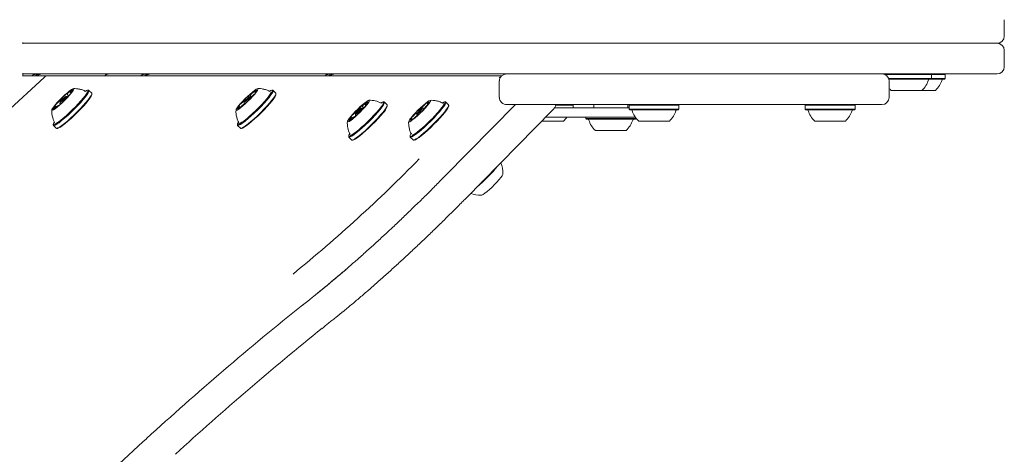
# Model space of a CAD drawing. Units: millimetres. Extents: x -6486 to 3484, y -4666 to 2689.
# Drawn here: x 1048 to 1466, y -180 to 4 of the extents above; entities that cross this region are included whole.
import ezdxf

# ---------------------------------------------------------------- set-up
doc = ezdxf.new("R2010")
doc.units = ezdxf.units.MM
doc.header["$LTSCALE"] = 1000
doc.layers.add('1 EQUIPMENT', color=7, linetype='Continuous', lineweight=18)

# ---------------------------------------------------------------- blocks, each defined once
blk = doc.blocks.new('CI 12-1006')
at = {"layer": '1 EQUIPMENT'}
for p, q in [((1466.03, -2.68), (1466.03, 4.32)), ((1049.75, -5.4), (1049.75, -5.95)), ((1258.37, -5.68), (1049.75, -5.68)), ((1324.9, -5.68), (1258.37, -5.68)), ((1411.39, -5.68), (1324.9, -5.68)), ((1411.39, -5.68), (1463.03, -5.68)), ((1466.03, -15.67), (1466.03, -8.68)), ((1058.83, -20.13), (1042.6, -35.12)), ((1059.98, -19.45), (1049.73, -19.45)), ((1049.75, -18.4), (1049.75, -19.25)), ((1258.37, -18.67), (1049.75, -18.67)), ((1252.94, -19.45), (1060.58, -19.45)), ((1255.16, -18.67), (1258.37, -18.67)), ((1258.37, -18.67), (1324.9, -18.67)), ((1324.9, -18.67), (1411.39, -18.67)), ((1411.39, -18.67), (1463.03, -18.67)), ((1414.25, -18.67), (1414.25, -18.67)), ((1419.43, -18.92), (1415.34, -18.92)), ((1419.43, -20.62), (1416.95, -20.62)), ((1419.55, -20.87), (1417.03, -20.87)), ((1435.14, -18.92), (1419.43, -18.92)), ((1435.14, -20.62), (1419.43, -20.62)), ((1434.89, -20.87), (1419.55, -20.87)), ((1435.14, -18.92), (1434.89, -18.67)), ((1434.89, -20.87), (1435.14, -20.62)), ((1440.66, -20.87), (1434.89, -20.87)), ((1435.14, -20.62), (1435.14, -18.92)), ((1440.91, -18.92), (1435.14, -18.92)), ((1440.91, -20.62), (1435.14, -20.62)), ((1440.91, -18.92), (1440.66, -18.67)), ((1440.66, -20.87), (1440.91, -20.62)), ((1440.91, -20.62), (1440.91, -18.92)), ((1251.84, -21.67), (1251.84, -28.67)), ((1251.86, -21.67), (1251.84, -21.67)), ((1417.14, -28.67), (1417.14, -21.67)), ((1068.61, -28.32), (1067.91, -28.32)), ((1068.37, -27.18), (1069.16, -27.98)), ((1068.68, -28.37), (1068.64, -28.33)), ((1069.92, -26.75), (1070.09, -26.93)), ((1077.6, -25.61), (1077.26, -25.61)), ((1078.96, -26.87), (1077.77, -25.67)), ((1079.01, -27.39), (1079.01, -27.04)), ((1145.97, -27.61), (1146.66, -28.32)), ((1146.72, -28.32), (1146.02, -28.32)), ((1146.72, -28.32), (1146.76, -28.34)), ((1146.76, -28.34), (1146.75, -28.33)), ((1148.12, -26.48), (1148.36, -26.73)), ((1155.71, -25.61), (1155.37, -25.61)), ((1157.07, -26.87), (1155.88, -25.67)), ((1157.12, -27.39), (1157.12, -27.04)), ((1251.84, -28.67), (1251.86, -28.67)), ((1421.41, -25.67), (1418.07, -25.67)), ((1431.07, -25.67), (1421.41, -25.67)), ((1436.84, -25.67), (1431.15, -25.67)), ((1063.94, -32.69), (1063.54, -32.29)), ((1065.16, -31.94), (1065.09, -31.86)), ((1065.51, -30.68), (1065.5, -31.38)), ((1065.51, -31.41), (1065.64, -31.54)), ((1141.93, -32.93), (1141.56, -32.55)), ((1143.62, -30.68), (1143.61, -31.38)), ((1143.62, -31.41), (1143.65, -31.45)), ((1143.77, -31.49), (1143.71, -31.43)), ((1144.33, -29.74), (1144.01, -29.43)), ((1145.66, -29.61), (1145.68, -29.62)), ((1193.95, -33.23), (1193.26, -33.23)), ((1193.57, -32.26), (1194.33, -33.02)), ((1194.02, -33.27), (1193.99, -33.24)), ((1195.1, -31.81), (1195.25, -31.97)), ((1201.79, -31.07), (1201.68, -31.02)), ((1202.92, -30.56), (1202.57, -30.56)), ((1204.27, -31.82), (1203.09, -30.62)), ((1204.32, -32.34), (1204.33, -31.99)), ((1218.47, -33.2), (1218.8, -33.54)), ((1219.96, -33.26), (1219.26, -33.26)), ((1221.3, -31.25), (1221.63, -31.59)), ((1228.95, -30.56), (1228.6, -30.56)), ((1228.77, -62.07), (1258.7, -31.67)), ((1230.31, -31.82), (1229.12, -30.62)), ((1230.36, -32.34), (1230.36, -31.99)), ((1258.37, -31.67), (1255.16, -31.67)), ((1324.9, -31.67), (1258.37, -31.67)), ((1275.26, -33.04), (1304.15, -33.04)), ((1275.26, -33.04), (1291.87, -33.04)), ((1283.12, -31.92), (1275.78, -31.92)), ((1283.12, -31.92), (1282.87, -31.67)), ((1283.12, -33.04), (1283.12, -31.92)), ((1291.87, -31.67), (1291.87, -33.04)), ((1306.36, -33.04), (1306.36, -31.67)), ((1306.91, -33.04), (1306.36, -33.04)), ((1307.16, -31.67), (1306.91, -31.92)), ((1306.91, -31.92), (1306.91, -33.62)), ((1316.12, -31.92), (1306.91, -31.92)), ((1328.05, -31.92), (1316.12, -31.92)), ((1414.14, -31.67), (1324.9, -31.67)), ((1328.05, -31.92), (1327.8, -31.67)), ((1328.05, -33.62), (1328.05, -31.92)), ((1381.83, -31.67), (1381.58, -31.92)), ((1381.58, -31.92), (1381.58, -33.62)), ((1393.81, -31.92), (1381.58, -31.92)), ((1402.72, -31.92), (1393.81, -31.92)), ((1402.72, -31.92), (1402.47, -31.67)), ((1402.72, -33.62), (1402.72, -31.92)), ((1189.36, -37.51), (1188.98, -37.12)), ((1190.57, -36.74), (1190.51, -36.67)), ((1190.79, -35.67), (1190.78, -36.36)), ((1190.79, -36.4), (1190.88, -36.49)), ((1216.91, -35.49), (1216.55, -35.12)), ((1216.86, -35.63), (1216.85, -36.33)), ((1216.86, -36.36), (1216.85, -36.33)), ((1217.71, -35.76), (1217.68, -35.73)), ((1219.6, -33.81), (1219.64, -33.86)), ((1237.57, -71.5), (1274.41, -34.09)), ((1271.5, -37.04), (1304.15, -37.04)), ((1288.55, -37.04), (1288.55, -37.61)), ((1306.91, -33.62), (1307.16, -33.87)), ((1316.12, -33.62), (1306.91, -33.62)), ((1316.15, -33.87), (1307.16, -33.87)), ((1309.69, -37.61), (1309.69, -37.24)), ((1328.05, -33.62), (1316.12, -33.62)), ((1327.8, -33.87), (1316.15, -33.87)), ((1327.8, -33.87), (1328.05, -33.62)), ((1381.58, -33.62), (1381.83, -33.87)), ((1393.81, -33.62), (1381.58, -33.62)), ((1393.77, -33.87), (1381.83, -33.87)), ((1402.47, -33.87), (1393.77, -33.87)), ((1402.72, -33.62), (1393.81, -33.62)), ((1402.47, -33.87), (1402.72, -33.62)), ((1062.66, -39.99), (1062.66, -40.33)), ((1062.71, -40.51), (1063.9, -41.71)), ((1140.77, -39.99), (1140.77, -40.33)), ((1140.82, -40.51), (1142.01, -41.71)), ((1141.25, -39.14), (1141.29, -39.22)), ((1215.15, -37.99), (1214.85, -37.69)), ((1272.54, -38.66), (1269.9, -38.66)), ((1279.05, -38.66), (1272.54, -38.66)), ((1288.55, -37.61), (1288.8, -37.86)), ((1309.69, -37.61), (1288.55, -37.61)), ((1309.44, -37.86), (1288.8, -37.86)), ((1309.44, -37.86), (1309.69, -37.61)), ((1316.64, -38.66), (1310.98, -38.66)), ((1323.98, -38.66), (1316.64, -38.66)), ((1393.17, -38.66), (1385.65, -38.66)), ((1398.64, -38.66), (1393.17, -38.66)), ((1064.07, -41.76), (1064.42, -41.76)), ((1142.18, -41.76), (1142.53, -41.76)), ((1187.98, -44.93), (1187.97, -45.28)), ((1188.03, -45.45), (1189.21, -46.66)), ((1214.01, -44.93), (1214.01, -45.28)), ((1214.06, -45.45), (1215.25, -46.66)), ((1305.61, -42.66), (1292.62, -42.66)), ((1189.38, -46.71), (1189.73, -46.71)), ((1215.42, -46.71), (1215.76, -46.71)), ((1168.27, -116.82), (1171.29, -114.43)), ((1090.55, -183.96), (1100.67, -174.75)), ((1100.67, -174.75), (1102.13, -173.42))]:
    blk.add_line(p, q, dxfattribs=at)
at = {"layer": '1 EQUIPMENT', "flags": 128}
for points in [[(1067.62, -27.57), (1066.54, -28.58), (1065.48, -29.65), (1064.47, -30.7), (1063.59, -31.69), (1062.88, -32.57), (1062.38, -33.28), (1062.11, -33.79), (1062.09, -34.06), (1062.32, -34.1), (1062.79, -33.88), (1063.47, -33.43), (1064.32, -32.77), (1065.31, -31.94), (1066.37, -30.97), (1067.45, -29.92), (1068.49, -28.86), (1069.44, -27.83), (1070.24, -26.89), (1070.86, -26.09), (1071.24, -25.48), (1071.39, -25.08), (1071.28, -24.93), (1070.93, -25.02), (1070.36, -25.35), (1069.58, -25.91), (1068.66, -26.66), (1067.62, -27.57)], [(1145.03, -28.22), (1143.95, -29.27), (1142.92, -30.34), (1141.99, -31.36), (1141.22, -32.28), (1140.64, -33.05), (1140.28, -33.63), (1140.18, -33.99), (1140.32, -34.11), (1140.71, -33.98), (1141.32, -33.62), (1142.11, -33.02), (1143.06, -32.25), (1144.1, -31.32), (1145.18, -30.3), (1146.25, -29.23), (1147.23, -28.18), (1148.09, -27.2), (1148.77, -26.35), (1149.24, -25.67), (1149.48, -25.19), (1149.46, -24.95), (1149.19, -24.96), (1148.69, -25.21), (1147.98, -25.69), (1147.1, -26.38), (1146.1, -27.24), (1145.03, -28.22)], [(1062.66, -40.33), (1062.69, -40.47), (1062.93, -40.56), (1063.43, -40.4), (1064.15, -39.99), (1065.09, -39.35), (1066.2, -38.49), (1067.44, -37.45), (1068.79, -36.26), (1070.18, -34.96), (1071.58, -33.6), (1072.92, -32.22), (1074.18, -30.87), (1075.31, -29.59), (1076.26, -28.44), (1077.01, -27.44), (1077.52, -26.64), (1077.79, -26.05), (1077.8, -25.71), (1077.6, -25.61)], [(1063.07, -39.02), (1062.96, -39.21), (1062.7, -39.78), (1062.69, -40.12), (1062.93, -40.21), (1063.41, -40.05), (1064.12, -39.65), (1065.03, -39.02), (1066.12, -38.18), (1067.34, -37.17), (1068.65, -36), (1070.01, -34.74), (1071.37, -33.41), (1072.69, -32.06), (1073.92, -30.74), (1075.01, -29.5), (1075.94, -28.37), (1076.67, -27.4), (1077.18, -26.61), (1077.44, -26.04), (1077.45, -25.7), (1077.21, -25.61), (1076.73, -25.77), (1076.33, -25.98)], [(1063.58, -39.75), (1063.98, -39.56), (1064.76, -39.08), (1065.72, -38.38), (1066.84, -37.49), (1068.07, -36.42), (1069.38, -35.23), (1070.72, -33.96), (1072.03, -32.65), (1073.27, -31.34), (1074.39, -30.1), (1075.36, -28.95), (1076.14, -27.95), (1076.69, -27.13), (1077.01, -26.52), (1077.08, -26.17)], [(1063.9, -41.71), (1064.11, -41.76), (1064.61, -41.6), (1065.34, -41.19), (1066.27, -40.55), (1067.38, -39.69), (1068.63, -38.65), (1069.97, -37.46), (1071.36, -36.16), (1072.76, -34.8), (1074.11, -33.42), (1075.37, -32.07), (1076.49, -30.79), (1077.44, -29.64), (1078.19, -28.64), (1078.71, -27.84), (1078.97, -27.25), (1078.99, -26.91), (1078.96, -26.87)], [(1064.42, -41.76), (1064.46, -41.76), (1064.94, -41.6), (1065.65, -41.2), (1066.57, -40.58), (1067.65, -39.74), (1068.87, -38.72), (1070.18, -37.56), (1071.54, -36.29), (1072.9, -34.96), (1074.22, -33.61), (1075.45, -32.3), (1076.55, -31.05), (1077.47, -29.93), (1078.2, -28.95), (1078.71, -28.17), (1078.97, -27.6), (1079.01, -27.39)], [(1066.96, -29.01), (1066.49, -29.46), (1066.05, -29.93), (1065.71, -30.33), (1065.53, -30.61), (1065.53, -30.72), (1065.72, -30.65), (1066.05, -30.41), (1066.49, -30.03), (1066.97, -29.57), (1067.41, -29.11), (1067.74, -28.71), (1067.93, -28.43), (1067.92, -28.32), (1067.74, -28.39), (1067.4, -28.63), (1066.96, -29.01)], [(1068.4, -27.1), (1068.43, -27.07), (1068.44, -27.04), (1068.44, -27.03), (1068.43, -27.02), (1068.41, -27.02), (1068.38, -27.04), (1068.35, -27.06), (1068.3, -27.09)], [(1068.39, -27.18), (1068.38, -27.18), (1068.37, -27.18), (1068.37, -27.17), (1068.37, -27.17), (1068.37, -27.15), (1068.38, -27.14), (1068.39, -27.12), (1068.4, -27.1)], [(1068.61, -28.32), (1068.62, -28.32), (1068.65, -28.4)], [(1069.97, -26.76), (1069.93, -26.76), (1069.91, -26.73), (1069.91, -26.67), (1069.94, -26.6), (1069.99, -26.5), (1070.07, -26.38), (1070.16, -26.24), (1070.28, -26.09)], [(1070.34, -26.56), (1070.35, -26.54), (1070.35, -26.53), (1070.34, -26.52), (1070.32, -26.53), (1070.29, -26.54), (1070.25, -26.57), (1070.2, -26.6), (1070.15, -26.64)], [(1070.85, -25.44), (1070.87, -25.38), (1070.86, -25.34), (1070.83, -25.32), (1070.77, -25.32), (1070.69, -25.35), (1070.59, -25.41), (1070.47, -25.48), (1070.33, -25.58)], [(1140.77, -40.33), (1140.78, -40.42), (1140.98, -40.56), (1141.43, -40.45), (1142.11, -40.08), (1143.01, -39.48), (1144.09, -38.66), (1145.32, -37.65), (1146.65, -36.48), (1148.04, -35.2), (1149.43, -33.85), (1150.79, -32.47), (1152.07, -31.11), (1153.22, -29.82), (1154.21, -28.64), (1155, -27.61), (1155.56, -26.77), (1155.87, -26.14), (1155.93, -25.75), (1155.73, -25.61), (1155.71, -25.61)], [(1141.12, -39.13), (1140.84, -39.69), (1140.78, -40.07), (1140.98, -40.21), (1141.42, -40.1), (1142.09, -39.74), (1142.97, -39.15), (1144.02, -38.35), (1145.22, -37.36), (1146.51, -36.22), (1147.87, -34.97), (1149.23, -33.65), (1150.56, -32.3), (1151.81, -30.98), (1152.93, -29.72), (1153.9, -28.57), (1154.67, -27.56), (1155.21, -26.74), (1155.52, -26.13), (1155.58, -25.75), (1155.38, -25.61), (1154.94, -25.72), (1154.49, -25.95)], [(1141.43, -39.82), (1141.46, -39.82), (1141.96, -39.63), (1142.69, -39.2), (1143.62, -38.55), (1144.71, -37.69), (1145.92, -36.65), (1147.22, -35.49), (1148.55, -34.22), (1149.87, -32.92), (1151.13, -31.61), (1152.28, -30.35), (1153.28, -29.18), (1154.1, -28.14), (1154.71, -27.28), (1155.08, -26.62), (1155.14, -26.46)], [(1142.01, -41.71), (1142.16, -41.76), (1142.61, -41.65), (1143.3, -41.28), (1144.2, -40.68), (1145.28, -39.86), (1146.5, -38.85), (1147.83, -37.68), (1149.22, -36.4), (1150.62, -35.05), (1151.98, -33.67), (1153.26, -32.31), (1154.41, -31.02), (1155.39, -29.84), (1156.18, -28.81), (1156.74, -27.97), (1157.05, -27.34), (1157.11, -26.95), (1157.07, -26.87)], [(1142.53, -41.76), (1142.95, -41.65), (1143.62, -41.3), (1144.5, -40.71), (1145.55, -39.9), (1146.75, -38.92), (1148.05, -37.78), (1149.4, -36.53), (1150.77, -35.21), (1152.09, -33.86), (1153.34, -32.53), (1154.47, -31.27), (1155.43, -30.12), (1156.2, -29.12), (1156.74, -28.29), (1157.05, -27.68), (1157.12, -27.39)], [(1144.89, -29.18), (1144.42, -29.65), (1144.01, -30.09), (1143.73, -30.45), (1143.62, -30.67), (1143.69, -30.71), (1143.94, -30.57), (1144.32, -30.27), (1144.79, -29.86), (1145.26, -29.39), (1145.66, -28.94), (1145.94, -28.58), (1146.06, -28.37), (1145.98, -28.32), (1145.74, -28.46), (1145.35, -28.76), (1144.89, -29.18)], [(1145.98, -27.56), (1145.99, -27.53), (1145.99, -27.52), (1145.99, -27.51), (1145.97, -27.51), (1145.94, -27.53), (1145.91, -27.55), (1145.87, -27.58), (1145.82, -27.62)], [(1146.01, -27.59), (1146, -27.6), (1145.98, -27.61), (1145.97, -27.61), (1145.97, -27.61), (1145.96, -27.6), (1145.96, -27.59), (1145.97, -27.58), (1145.98, -27.56)], [(1148.83, -25.42), (1148.81, -25.39), (1148.77, -25.38), (1148.71, -25.39), (1148.62, -25.43), (1148.52, -25.49), (1148.39, -25.57), (1148.24, -25.67), (1148.08, -25.8)], [(1148.26, -26.47), (1148.19, -26.49), (1148.14, -26.49), (1148.11, -26.47), (1148.11, -26.42), (1148.13, -26.35), (1148.17, -26.26), (1148.24, -26.15), (1148.33, -26.02)], [(1148.72, -26.17), (1148.72, -26.15), (1148.71, -26.15), (1148.69, -26.15), (1148.66, -26.17), (1148.62, -26.19), (1148.58, -26.22), (1148.53, -26.26), (1148.48, -26.31)], [(1063.12, -32.47), (1063.11, -32.5), (1063.11, -32.51), (1063.12, -32.51), (1063.14, -32.51), (1063.17, -32.49), (1063.21, -32.47), (1063.25, -32.43), (1063.3, -32.39)], [(1063.49, -32.27), (1063.53, -32.28), (1063.55, -32.31), (1063.55, -32.36), (1063.52, -32.44), (1063.47, -32.54), (1063.39, -32.66), (1063.29, -32.79), (1063.17, -32.95)], [(1065.05, -31.94), (1065.03, -31.97), (1065.02, -32), (1065.02, -32.01), (1065.03, -32.02), (1065.05, -32.01), (1065.07, -32), (1065.11, -31.98), (1065.15, -31.94)], [(1065.06, -31.86), (1065.07, -31.86), (1065.08, -31.86), (1065.09, -31.86), (1065.09, -31.87), (1065.09, -31.88), (1065.08, -31.9), (1065.07, -31.92), (1065.05, -31.94)], [(1066.26, -30.98), (1066.2, -31.02), (1065.77, -31.33), (1065.53, -31.42), (1065.5, -31.38)], [(1140.85, -33.61), (1140.86, -33.65), (1140.9, -33.66), (1140.97, -33.65), (1141.05, -33.61), (1141.16, -33.55), (1141.29, -33.47), (1141.43, -33.36), (1141.6, -33.24)], [(1140.96, -32.87), (1140.96, -32.88), (1140.97, -32.89), (1140.99, -32.88), (1141.02, -32.87), (1141.05, -32.84), (1141.1, -32.81), (1141.15, -32.77), (1141.2, -32.72)], [(1141.41, -32.57), (1141.49, -32.54), (1141.54, -32.54), (1141.57, -32.57), (1141.57, -32.61), (1141.55, -32.68), (1141.5, -32.77), (1141.43, -32.89), (1141.34, -33.02)], [(1144.38, -30.97), (1144.02, -31.24), (1143.7, -31.42), (1143.61, -31.38)], [(1143.66, -31.44), (1143.68, -31.43), (1143.69, -31.43), (1143.7, -31.43), (1143.71, -31.43), (1143.71, -31.44), (1143.71, -31.45), (1143.71, -31.46), (1143.7, -31.48)], [(1143.7, -31.48), (1143.69, -31.5), (1143.68, -31.52), (1143.69, -31.53), (1143.71, -31.52), (1143.73, -31.51), (1143.77, -31.49), (1143.81, -31.46), (1143.86, -31.42)], [(1144.01, -29.43), (1144.01, -29.43), (1144.02, -29.43), (1144.01, -29.44), (1144.01, -29.46), (1144, -29.48), (1143.99, -29.5), (1143.97, -29.52), (1143.95, -29.55)], [(1145.67, -29.61), (1145.66, -29.61), (1145.66, -29.6), (1145.66, -29.59), (1145.67, -29.58), (1145.68, -29.56), (1145.69, -29.54), (1145.71, -29.52), (1145.73, -29.49)], [(1195.58, -31.8), (1196.19, -31.01), (1196.57, -30.4), (1196.7, -30.02), (1196.59, -29.87), (1196.23, -29.97), (1195.64, -30.32), (1194.86, -30.89), (1193.93, -31.65), (1192.89, -32.56), (1191.81, -33.57), (1190.74, -34.64), (1189.75, -35.69), (1188.87, -36.68), (1188.17, -37.55), (1187.67, -38.25), (1187.42, -38.75), (1187.41, -39.02), (1187.65, -39.04), (1188.12, -38.82), (1188.81, -38.36), (1189.67, -37.69), (1190.66, -36.85), (1191.73, -35.88), (1192.81, -34.83), (1193.85, -33.76), (1194.79, -32.73), (1195.58, -31.8)], [(1191.09, -35.18), (1190.85, -35.52), (1190.79, -35.69), (1190.92, -35.67), (1191.23, -35.47), (1191.65, -35.12), (1192.14, -34.67), (1192.61, -34.19), (1193, -33.75), (1193.23, -33.42), (1193.29, -33.25), (1193.16, -33.26), (1192.86, -33.46), (1192.43, -33.81), (1191.94, -34.26), (1191.47, -34.74), (1191.09, -35.18)], [(1193.6, -32.19), (1193.62, -32.17), (1193.63, -32.14), (1193.63, -32.13), (1193.62, -32.13), (1193.6, -32.13), (1193.58, -32.14), (1193.55, -32.17), (1193.51, -32.2)], [(1193.6, -32.26), (1193.59, -32.26), (1193.58, -32.26), (1193.57, -32.26), (1193.57, -32.25), (1193.57, -32.24), (1193.58, -32.23), (1193.59, -32.21), (1193.6, -32.19)], [(1193.95, -33.23), (1194, -33.25), (1194, -33.28)], [(1195.15, -31.82), (1195.11, -31.81), (1195.09, -31.79), (1195.09, -31.73), (1195.12, -31.66), (1195.16, -31.57), (1195.23, -31.46), (1195.32, -31.33), (1195.43, -31.19)], [(1195.47, -31.64), (1195.48, -31.62), (1195.48, -31.61), (1195.47, -31.61), (1195.45, -31.61), (1195.43, -31.63), (1195.39, -31.65), (1195.35, -31.68), (1195.31, -31.71)], [(1195.93, -30.62), (1195.94, -30.56), (1195.93, -30.53), (1195.89, -30.51), (1195.83, -30.52), (1195.76, -30.55), (1195.66, -30.6), (1195.54, -30.67), (1195.41, -30.77)], [(1201.01, -33.62), (1201.8, -32.6), (1202.37, -31.76), (1202.7, -31.13), (1202.78, -30.72), (1202.62, -30.56), (1202.2, -30.65), (1201.57, -30.97)], [(1201.32, -33.7), (1202.13, -32.65), (1202.71, -31.79), (1203.05, -31.14), (1203.14, -30.73), (1202.96, -30.56), (1202.92, -30.56)], [(1202.25, -30.95), (1202.19, -30.94), (1201.79, -31.05)], [(1202.51, -34.9), (1203.31, -33.85), (1203.9, -32.99), (1204.24, -32.34), (1204.32, -31.93), (1204.27, -31.82)], [(1217.34, -34.07), (1216.3, -35.14), (1215.35, -36.17), (1214.56, -37.1), (1213.95, -37.9), (1213.56, -38.51), (1213.41, -38.91), (1213.52, -39.06), (1213.88, -38.97), (1214.46, -38.63), (1215.23, -38.07), (1216.16, -37.31), (1217.19, -36.41), (1218.27, -35.39), (1219.34, -34.33), (1220.34, -33.27), (1221.22, -32.28), (1221.93, -31.41), (1222.43, -30.7), (1222.7, -30.19), (1222.72, -29.92), (1222.48, -29.89), (1222.01, -30.11), (1221.33, -30.56), (1220.47, -31.22), (1219.49, -32.06), (1218.42, -33.02), (1217.34, -34.07)], [(1214.01, -45.28), (1214.02, -45.39), (1214.24, -45.51), (1214.71, -45.38), (1215.42, -44.99), (1216.33, -44.37), (1217.43, -43.53), (1218.66, -42.51), (1220, -41.33), (1221.39, -40.04), (1222.78, -38.68), (1224.14, -37.3), (1225.41, -35.95), (1226.55, -34.66), (1227.52, -33.5), (1228.29, -32.48), (1228.83, -31.66), (1229.12, -31.05), (1229.16, -30.68), (1228.95, -30.56)], [(1214.43, -43.96), (1214.35, -44.09), (1214.06, -44.68), (1214.03, -45.04), (1214.24, -45.16), (1214.7, -45.03), (1215.39, -44.65), (1216.28, -44.04), (1217.35, -43.22), (1218.56, -42.22), (1219.86, -41.07), (1221.22, -39.81), (1222.58, -38.49), (1223.91, -37.14), (1225.15, -35.82), (1226.26, -34.57), (1227.21, -33.43), (1227.96, -32.44), (1228.48, -31.63), (1228.77, -31.04), (1228.81, -30.68), (1228.59, -30.56), (1228.13, -30.69), (1227.62, -30.96)], [(1214.9, -44.71), (1215.23, -44.56), (1215.97, -44.12), (1216.9, -43.46), (1218, -42.59), (1219.22, -41.55), (1220.52, -40.37), (1221.86, -39.11), (1223.17, -37.8), (1224.43, -36.49), (1225.57, -35.23), (1226.57, -34.07), (1227.38, -33.04), (1227.97, -32.19), (1228.33, -31.54), (1228.43, -31.16)], [(1215.25, -46.66), (1215.43, -46.71), (1215.9, -46.58), (1216.6, -46.19), (1217.52, -45.57), (1218.61, -44.73), (1219.85, -43.71), (1221.18, -42.53), (1222.57, -41.24), (1223.97, -39.88), (1225.32, -38.5), (1226.59, -37.15), (1227.73, -35.87), (1228.7, -34.7), (1229.47, -33.68), (1230.01, -32.86), (1230.31, -32.25), (1230.34, -31.88), (1230.31, -31.82)], [(1215.76, -46.71), (1215.77, -46.71), (1216.23, -46.58), (1216.92, -46.2), (1217.81, -45.6), (1218.88, -44.78), (1220.09, -43.78), (1221.39, -42.63), (1222.75, -41.37), (1224.11, -40.04), (1225.44, -38.7), (1226.68, -37.37), (1227.79, -36.12), (1228.74, -34.98), (1229.49, -33.99), (1230.02, -33.19), (1230.3, -32.59), (1230.36, -32.34)], [(1217.88, -34.36), (1217.44, -34.83), (1217.09, -35.24), (1216.89, -35.53), (1216.87, -35.66), (1217.04, -35.61), (1217.36, -35.39), (1217.79, -35.02), (1218.27, -34.57), (1218.71, -34.1), (1219.06, -33.69), (1219.26, -33.4), (1219.28, -33.27), (1219.12, -33.32), (1218.79, -33.55), (1218.36, -33.91), (1217.88, -34.36)], [(1218.47, -33.18), (1218.47, -33.17), (1218.46, -33.16), (1218.44, -33.17), (1218.42, -33.18), (1218.38, -33.21), (1218.34, -33.24), (1218.29, -33.28), (1218.23, -33.33)], [(1218.56, -33.16), (1218.54, -33.18), (1218.52, -33.19), (1218.5, -33.2), (1218.49, -33.2), (1218.48, -33.2), (1218.47, -33.2), (1218.47, -33.19), (1218.47, -33.18)], [(1219.96, -33.26), (1219.98, -33.27), (1219.99, -33.28)], [(1221.62, -31.13), (1221.51, -31.2), (1221.42, -31.24), (1221.35, -31.26), (1221.31, -31.25), (1221.29, -31.22), (1221.29, -31.17), (1221.32, -31.09), (1221.37, -31)], [(1228.28, -30.95), (1227.89, -31.02), (1227.76, -31.08)], [(1291.87, -33.04), (1291.21, -33.04), (1290.78, -33.04), (1290.71, -33.04), (1291.02, -33.04), (1291.69, -33.04), (1292.68, -33.04), (1293.96, -33.04), (1295.45, -33.04), (1297.1, -33.04), (1298.82, -33.04), (1300.54, -33.04), (1302.17, -33.04), (1303.63, -33.04), (1304.87, -33.04), (1305.82, -33.04), (1306.43, -33.04), (1306.68, -33.04), (1306.56, -33.04), (1306.36, -33.04)], [(1304.15, -33.04), (1306.77, -33.04), (1306.91, -33.04)], [(1062.61, -33.59), (1062.59, -33.66), (1062.6, -33.7), (1062.63, -33.72), (1062.69, -33.71), (1062.77, -33.68), (1062.87, -33.63), (1062.99, -33.55), (1063.13, -33.46)], [(1187.97, -45.28), (1187.98, -45.34), (1188.15, -45.51), (1188.57, -45.42), (1189.24, -45.08), (1190.12, -44.5), (1191.18, -43.7), (1192.39, -42.7), (1193.71, -41.55), (1195.1, -40.28), (1196.5, -38.93), (1197.86, -37.55), (1199.15, -36.19), (1200.32, -34.89), (1201.32, -33.7)], [(1188.4, -43.94), (1188.39, -43.96), (1188.06, -44.59), (1187.98, -44.99), (1188.15, -45.15), (1188.57, -45.07), (1189.21, -44.74), (1190.07, -44.17), (1191.11, -43.39), (1192.29, -42.42), (1193.58, -41.29), (1194.93, -40.05), (1196.3, -38.73), (1197.64, -37.39), (1198.89, -36.06), (1200.03, -34.79), (1201.01, -33.62)], [(1188.61, -37.29), (1188.6, -37.31), (1188.6, -37.32), (1188.61, -37.33), (1188.63, -37.32), (1188.66, -37.31), (1188.69, -37.29), (1188.73, -37.26), (1188.77, -37.22)], [(1188.93, -37.11), (1188.98, -37.12), (1188.99, -37.15), (1188.99, -37.2), (1188.97, -37.27), (1188.92, -37.36), (1188.85, -37.47), (1188.76, -37.6), (1188.65, -37.75)], [(1188.67, -44.76), (1188.77, -44.74), (1189.33, -44.49), (1190.11, -44), (1191.08, -43.29), (1192.21, -42.38), (1193.45, -41.31), (1194.76, -40.12), (1196.1, -38.84), (1197.4, -37.53), (1198.64, -36.23), (1199.76, -34.98), (1200.72, -33.85)], [(1189.21, -46.66), (1189.33, -46.71), (1189.76, -46.62), (1190.42, -46.28), (1191.3, -45.7), (1192.36, -44.9), (1193.58, -43.91), (1194.9, -42.75), (1196.28, -41.48), (1197.68, -40.13), (1199.05, -38.75), (1200.34, -37.39), (1201.5, -36.09), (1202.51, -34.9)], [(1189.73, -46.71), (1190.1, -46.62), (1190.75, -46.29), (1191.6, -45.72), (1192.64, -44.94), (1193.83, -43.97), (1195.12, -42.85), (1196.47, -41.6), (1197.83, -40.29), (1199.17, -38.94), (1200.43, -37.61), (1201.56, -36.34), (1202.54, -35.18)], [(1190.48, -36.74), (1190.46, -36.77), (1190.45, -36.79), (1190.45, -36.8), (1190.46, -36.81), (1190.48, -36.8), (1190.5, -36.79), (1190.54, -36.77), (1190.57, -36.74)], [(1190.48, -36.67), (1190.5, -36.67), (1190.5, -36.67), (1190.51, -36.67), (1190.51, -36.68), (1190.51, -36.69), (1190.5, -36.7), (1190.49, -36.72), (1190.48, -36.74)], [(1191.16, -36.24), (1190.95, -36.37), (1190.78, -36.39), (1190.78, -36.36)], [(1216.64, -34.91), (1216.59, -34.96), (1216.55, -35.01), (1216.53, -35.05), (1216.5, -35.08), (1216.49, -35.11), (1216.49, -35.12), (1216.5, -35.13), (1216.52, -35.12)], [(1216.52, -35.12), (1216.54, -35.12), (1216.55, -35.12), (1216.55, -35.12), (1216.55, -35.13), (1216.55, -35.14), (1216.54, -35.15), (1216.54, -35.17), (1216.52, -35.19)], [(1217.59, -35.77), (1217.62, -35.75), (1217.64, -35.74), (1217.65, -35.73), (1217.67, -35.73), (1217.67, -35.73), (1217.68, -35.73), (1217.68, -35.74), (1217.68, -35.75)], [(1217.68, -35.75), (1217.68, -35.76), (1217.69, -35.77), (1217.71, -35.76), (1217.74, -35.75), (1217.77, -35.73), (1217.82, -35.69), (1217.87, -35.65), (1217.92, -35.61)], [(1219.52, -34.02), (1219.56, -33.97), (1219.6, -33.92), (1219.63, -33.88), (1219.65, -33.85), (1219.66, -33.83), (1219.66, -33.81), (1219.65, -33.81), (1219.63, -33.81)], [(1219.63, -33.81), (1219.62, -33.82), (1219.61, -33.82), (1219.6, -33.81), (1219.6, -33.81), (1219.6, -33.8), (1219.61, -33.78), (1219.62, -33.76), (1219.63, -33.74)], [(1309.69, -37.04), (1309.28, -37.04), (1306.77, -37.04), (1304.15, -37.04)], [(1063.16, -39.23), (1063.06, -39.53), (1063.06, -39.66)], [(1141.28, -39.21), (1141.19, -39.44), (1141.17, -39.68)], [(1188.15, -38.31), (1188.14, -38.37), (1188.16, -38.41), (1188.19, -38.42), (1188.25, -38.41), (1188.32, -38.38), (1188.42, -38.33), (1188.54, -38.26), (1188.67, -38.17)], [(1214.53, -37.8), (1214.64, -37.73), (1214.73, -37.69), (1214.8, -37.67), (1214.84, -37.68), (1214.87, -37.71), (1214.86, -37.76), (1214.83, -37.84), (1214.78, -37.94)], [(1188.45, -44.22), (1188.37, -44.49), (1188.37, -44.59)], [(1253.37, -61.12), (1253.31, -61.35), (1253, -61.89), (1252.47, -62.62), (1251.73, -63.52), (1250.83, -64.52), (1249.82, -65.58), (1248.74, -66.64), (1247.67, -67.64), (1246.65, -68.53), (1245.74, -69.26), (1244.99, -69.79), (1244.44, -70.09), (1244.2, -70.16)]]:
    blk.add_lwpolyline(points, dxfattribs=at)
at = {"layer": '1 EQUIPMENT'}
for centre, radius, start, end in [((1463.03, -2.68), 3, 270, 0), ((1463.03, -8.68), 3, 0, 90), ((1463.03, -15.67), 3, 270, 0), ((1048.75, -19.25), 1, 339.3375, 0), ((1057.58, -22.52), 3.96, 103.9419, 129.2381), ((1057.93, -21.67), 3, 90, 132.1753), ((1086.5, -21.67), 3, 90, 132.1753), ((1103.37, -22.86), 3.95, 97.6728, 120.2892), ((1104.09, -21.67), 3, 90, 132.1753), ((1181.48, -22.86), 3.95, 97.6728, 120.2892), ((1182.2, -21.67), 3, 90, 132.1753), ((1414.14, -21.67), 3, 0, 90), ((1434.35, -21.37), 0.5, 90, 163.4712), ((1440.12, -21.37), 0.5, 90, 163.4712), ((1424.57, -18.47), 9.7, 219.9663, 227.9415), ((1424.57, -18.47), 9.7, 312.0585, 343.4712), ((1430.34, -18.47), 9.7, 312.0585, 343.4712), ((1052.68, -17.36), 17.98, 312.5567, 319.581), ((1066.14, -28.76), 0.345, 312.4096, 343.6086), ((1067.32, -29.26), 0.943, 129.6735, 154.902), ((1078.62, -40.02), 16.54, 128.5749, 136.0064), ((1080.77, -41.67), 17.98, 132.5562, 139.5806), ((1065.65, -22.24), 5.64, 299.0636, 314.5626), ((1069.83, -29.68), 1.74, 123.8565, 134.0338), ((1067.37, -26.14), 2.57, 305.2503, 317.699), ((1063.82, -22.35), 7.76, 314.6655, 327.1101), ((1067.14, -23.5), 3.71, 311.8675, 317.9516), ((1072.26, -28.09), 3.17, 127.671, 138.4418), ((1069.75, -26.23), 0.577, 292.9207, 314.651), ((1072.61, -27.99), 3, 133.7869, 140.8149), ((1069.39, -24.53), 1.72, 311.4768, 327.9473), ((1144.48, -29.55), 0.49, 124.6747, 165.47), ((1157.7, -41.79), 18.5, 129.9738, 136.8609), ((1157.97, -39.38), 15.74, 133.3845, 141.0668), ((1141.21, -20.23), 8.8, 303.1153, 314.54), ((1148.84, -29.65), 2.4, 126.4124, 134.5913), ((1145, -23.93), 3.5, 312.8388, 319.1685), ((1145.58, -25.29), 3.05, 307.1449, 318.2021), ((1150.21, -28.43), 3.39, 129.0049, 139.2805), ((1144.52, -23.92), 4.76, 314.3869, 331.8147), ((1147.74, -25.54), 1.07, 299.5845, 313.7312), ((1150.26, -27.49), 2.42, 134.5461, 142.6765), ((1147.83, -24.91), 1.12, 310.4149, 332.6651), ((1414.14, -28.67), 3, 270, 0), ((1064.06, -34.5), 1.71, 131.4615, 147.9778), ((1060.84, -31.04), 3.02, 313.812, 320.8023), ((1069.64, -36.69), 7.77, 134.6715, 147.1067), ((1061.19, -30.94), 3.18, 307.686, 318.4234), ((1063.71, -32.81), 0.58, 112.9738, 134.606), ((1066.31, -35.52), 3.69, 131.853, 137.9725), ((1067.8, -36.79), 5.64, 119.0701, 134.5557), ((1066.09, -32.91), 2.58, 125.2775, 137.6755), ((1063.63, -29.35), 1.74, 303.8455, 314.0306), ((1054.86, -19.03), 16.51, 308.5689, 316.0111), ((1066.14, -29.77), 0.944, 309.6693, 334.8847), ((1067.32, -30.27), 0.342, 132.3277, 163.7487), ((1141.85, -34.13), 1.12, 130.4195, 152.6928), ((1145.15, -35.11), 4.76, 134.3828, 151.816), ((1139.43, -31.56), 2.41, 314.5247, 322.6855), ((1141.93, -33.49), 1.06, 119.5215, 133.8167), ((1139.47, -30.61), 3.38, 308.9912, 319.2785), ((1144.1, -33.74), 3.05, 127.1502, 138.2107), ((1144.69, -35.12), 3.52, 132.8495, 139.1596), ((1140.83, -29.38), 2.41, 306.4117, 314.5616), ((1148.47, -38.81), 8.8, 123.1216, 134.5349), ((1131.72, -19.67), 15.73, 313.385, 321.072), ((1131.97, -17.24), 18.51, 309.9745, 316.8592), ((1145.19, -29.49), 0.49, 304.7055, 345.4442), ((1203.95, -45.18), 16.66, 128.8069, 135.9203), ((1205.98, -46.49), 17.83, 132.7397, 139.5373), ((1190.71, -27.19), 5.83, 299.6713, 314.2416), ((1194.98, -34.54), 1.59, 124.1355, 134.1571), ((1192.76, -31.35), 2.29, 305.4276, 317.8094), ((1189.12, -27.53), 7.57, 314.922, 327.0928), ((1192.64, -28.98), 3.21, 311.8102, 318.0535), ((1197.09, -32.95), 2.76, 127.6186, 138.5144), ((1194.95, -31.36), 0.504, 292.7654, 314.9181), ((1197.42, -32.79), 2.56, 133.7981, 141.0704), ((1194.7, -29.87), 1.43, 311.3143, 328.4948), ((1197.06, -39.56), 9.7, 61.2326, 92.9944), ((1197.16, -29.83), 7.59, 315.215, 340.7288), ((1230.97, -47.73), 19.23, 131.4809, 138.189), ((1210.69, -22.54), 13.22, 306.531, 315.1851), ((1228.97, -40.6), 11.59, 134.2551, 143.7145), ((1218.07, -29.78), 2.88, 313.9275, 321.1573), ((1222.87, -33.67), 3.3, 130.3154, 140.7985), ((1222.74, -33.09), 2.78, 110.8417, 136.1832), ((1223.14, -34.51), 3.15, 128.7886, 135.5938), ((1219.03, -29.42), 3.39, 308.9838, 319.2736), ((1222.67, -31.86), 1.56, 135.2499, 146.2109), ((1221.28, -30.36), 0.495, 304.7788, 345.2699), ((1220.38, -30.22), 1.86, 310.8023, 344.5036), ((1220.56, -29.58), 1.89, 304.4604, 314.0701), ((1222.42, -31.37), 0.701, 109.9613, 141.2762), ((1194.96, -41.4), 7.56, 134.9174, 147.0975), ((1189.13, -37.58), 0.506, 112.7985, 134.8457), ((1191.44, -39.96), 3.21, 131.8099, 138.0538), ((1193.37, -41.74), 5.83, 119.6809, 134.2376), ((1191.32, -37.58), 2.29, 125.428, 137.8089), ((1189.1, -34.4), 1.59, 304.1362, 314.1552), ((1178.1, -22.44), 17.83, 312.74, 319.5372), ((1180.15, -23.77), 16.64, 308.7994, 315.9235), ((1191.47, -33.8), 0.295, 311.9569, 344.225), ((1192.5, -34.22), 0.813, 129.4448, 155.1876), ((1191.59, -34.72), 0.813, 309.4445, 335.1878), ((1192.61, -35.14), 0.295, 131.9569, 164.225), ((1215.77, -38.72), 1.86, 130.8068, 164.4979), ((1217.12, -39.51), 3.38, 128.9812, 139.2687), ((1213.01, -34.42), 3.16, 308.8002, 315.5881), ((1207.18, -28.33), 11.59, 314.2554, 323.715), ((1213.28, -35.25), 3.3, 310.3132, 320.7749), ((1218.08, -39.15), 2.87, 133.9212, 141.1819), ((1225.46, -46.39), 13.22, 126.5313, 135.1828), ((1205.19, -21.21), 19.22, 311.479, 318.1898), ((1272.55, -31.46), 9.7, 312.0585, 324.8836), ((1307.7, -34.36), 0.5, 16.5288, 90), ((1317.48, -31.46), 9.7, 196.5288, 227.9415), ((1317.48, -31.46), 9.7, 312.0585, 343.4712), ((1327.25, -34.36), 0.5, 90, 163.4712), ((1382.37, -34.36), 0.5, 16.5288, 90), ((1392.15, -31.46), 9.7, 196.5288, 227.9415), ((1392.15, -31.46), 9.7, 312.0585, 343.4712), ((1401.92, -34.36), 0.5, 90, 163.4712), ((1197.06, -39.56), 9.7, 176.1466, 207.9085), ((1189.37, -39.06), 1.43, 131.2663, 148.5428), ((1186.67, -36.15), 2.55, 313.8011, 321.0983), ((1186.99, -35.98), 2.76, 307.6193, 318.4959), ((1213.74, -37.56), 0.704, 290.0206, 321.218), ((1215.59, -39.34), 1.87, 124.4357, 134.1275), ((1213.41, -35.85), 2.78, 290.8388, 316.192), ((1214.87, -38.57), 0.492, 124.6728, 165.4036), ((1213.48, -37.07), 1.56, 315.2764, 326.2113), ((1289.34, -38.36), 0.5, 16.5288, 90), ((1299.12, -35.46), 9.7, 196.5288, 227.9415), ((1299.12, -35.46), 9.7, 312.0585, 343.4712), ((1308.89, -38.36), 0.5, 90, 163.4712), ((753.35, 400.96), 650.71, 309.16816, 315.54981), ((1195.97, -12.17), 71.56, 310.3073, 320.6045), ((1243.69, -60.47), 9.7, 356.1466, 25.0663), ((1188.7, -4.66), 81.79, 313.1393, 317.7552), ((1243.69, -60.47), 9.7, 245.8289, 272.9944), ((888.57, 242.26), 455.16, 308.9181, 310.9398), ((2011.61, -1168.89), 1348.4, 128.70167, 132.41002), ((2034.75, -1189.65), 1366.19, 128.90499, 132.34783)]:
    blk.add_arc(centre, radius, start, end, dxfattribs=at)
for centre, major_axis, ratio, start_param, end_param in [((1253.82, -22.45), (2.97, 1.34), 0.90287, 1.571177, 1.892803), ((1255.16, -21.67), (3.3, 0), 0.908617, 1.570796, 3.141593), ((1255.16, -28.67), (3.3, 0), 0.908617, 3.141593, 4.712389)]:
    blk.add_ellipse(centre, major_axis=major_axis, ratio=ratio, start_param=start_param, end_param=end_param, dxfattribs=at)
for points, knots in [([(1056.03, -18.67), (1055.73, -18.7), (1054.98, -18.76), (1054.15, -19.04), (1053.75, -19.39), (1053.68, -19.45)], [0, 0, 0, 0, 0.36618, 0.896077, 1, 1, 1, 1]), ([(1058.65, -20.33), (1058.65, -20.32), (1058.66, -20.32), (1058.66, -20.32), (1058.67, -20.31), (1058.68, -20.29), (1058.73, -20.24), (1058.82, -20.14), (1059.07, -19.92), (1059.57, -19.62), (1060.13, -19.43), (1060.5, -19.46), (1060.57, -19.47)], [0, 0, 0, 0, 0.004463, 0.004993, 0.00831, 0.018671, 0.041899, 0.094273, 0.213683, 0.50641, 0.905303, 1, 1, 1, 1]), ([(1058.65, -20.33), (1058.65, -20.32), (1058.65, -20.32), (1058.66, -20.32), (1058.66, -20.31), (1058.67, -20.3), (1058.7, -20.26), (1058.75, -20.2), (1058.8, -20.16), (1058.83, -20.14)], [0, 0, 0, 0, 0.027371, 0.030806, 0.051231, 0.114927, 0.258188, 0.580972, 1, 1, 1, 1]), ([(1102.2, -18.67), (1101.89, -18.7), (1101.15, -18.76), (1100.31, -19.04), (1099.91, -19.39), (1099.85, -19.45)], [0, 0, 0, 0, 0.366211, 0.896046, 1, 1, 1, 1]), ([(1180.31, -18.67), (1180, -18.7), (1179.26, -18.76), (1178.42, -19.04), (1178.02, -19.39), (1177.96, -19.45)], [0, 0, 0, 0, 0.366182, 0.896039, 1, 1, 1, 1]), ([(1076.39, -26.13), (1076.29, -26.06), (1075.75, -25.72), (1074.66, -25.33), (1073.22, -24.99), (1072.06, -24.88), (1071.39, -24.93), (1071.2, -24.95)], [0, 0, 0, 0, 0.067153, 0.356769, 0.631241, 0.891216, 1, 1, 1, 1]), ([(1154.47, -26.11), (1154.35, -26.04), (1153.8, -25.69), (1152.7, -25.31), (1151.25, -24.98), (1150.1, -24.88), (1149.44, -24.93), (1149.25, -24.95)], [0, 0, 0, 0, 0.075849, 0.363338, 0.635777, 0.893835, 1, 1, 1, 1]), ([(1076.51, -26.14), (1076.5, -26.15), (1076.49, -26.17), (1076.43, -26.1), (1076.41, -26.09)], [0, 0, 0, 0, 0.787132, 1, 1, 1, 1]), ([(1154.5, -26.18), (1154.57, -26.17), (1154.69, -26.15), (1154.6, -26.13), (1154.57, -26.12)], [0, 0, 0, 0, 0.6426873, 1, 1, 1, 1]), ([(1227.72, -31.07), (1227.39, -30.89), (1226.62, -30.47), (1225.3, -30.08), (1223.9, -29.85), (1223, -29.87), (1222.58, -29.88)], [0, 0, 0, 0, 0.209953, 0.494767, 0.764728, 1, 1, 1, 1]), ([(1227.82, -31.08), (1227.81, -31.08), (1227.8, -31.09), (1227.76, -31.05), (1227.75, -31.03)], [0, 0, 0, 0, 0.64102, 1, 1, 1, 1]), ([(1274.41, -34.09), (1274.5, -34), (1274.78, -33.7), (1275.16, -33.25), (1275.51, -32.67), (1275.73, -32.12), (1275.75, -31.79), (1275.76, -31.67)], [0, 0, 0, 0, 0.131423, 0.410051, 0.666865, 0.874556, 1, 1, 1, 1]), ([(1062.09, -33.87), (1062.07, -34.23), (1062.01, -35.11), (1062.2, -36.53), (1062.58, -37.93), (1063, -38.76), (1063.18, -39.1)], [0, 0, 0, 0, 0.200247, 0.488837, 0.786257, 1, 1, 1, 1]), ([(1140.19, -33.95), (1140.18, -34.05), (1140.11, -34.66), (1140.2, -35.81), (1140.52, -37.36), (1140.9, -38.48), (1141.23, -39.02), (1141.28, -39.1)], [0, 0, 0, 0, 0.056743, 0.343734, 0.642011, 0.946979, 1, 1, 1, 1]), ([(1063.13, -39.13), (1063.16, -39.17), (1063.2, -39.23), (1063.2, -39.23), (1063.2, -39.23)], [0, 0, 0, 0, 0.825736, 1, 1, 1, 1]), ([(1213.43, -38.8), (1213.42, -38.83), (1213.35, -39.36), (1213.41, -40.44), (1213.66, -41.98), (1214.05, -43.22), (1214.43, -43.87), (1214.54, -44.06)], [0, 0, 0, 0, 0.018233, 0.294686, 0.584904, 0.882458, 1, 1, 1, 1]), ([(1188.47, -44.12), (1188.49, -44.14), (1188.53, -44.18), (1188.52, -44.18), (1188.52, -44.17)], [0, 0, 0, 0, 0.414651, 1, 1, 1, 1]), ([(1214.48, -44.08), (1214.51, -44.12), (1214.57, -44.21), (1214.56, -44.19), (1214.56, -44.18)], [0, 0, 0, 0, 0.525466, 1, 1, 1, 1]), ([(1216.35, -74.39), (1217.11, -73.66), (1219.2, -71.63), (1222.59, -68.28), (1225.96, -64.91), (1228.01, -62.83), (1228.77, -62.07)], [0, 0, 0, 0, 0.18139, 0.498261, 0.815131, 1, 1, 1, 1]), ([(1203.78, -86.34), (1204.75, -85.44), (1207.03, -83.32), (1210.66, -79.88), (1213.89, -76.79), (1215.78, -74.95), (1216.35, -74.39)], [0, 0, 0, 0, 0.231747, 0.548239, 0.864702, 1, 1, 1, 1]), ([(1229.32, -79.75), (1230.29, -78.8), (1232.58, -76.54), (1235.32, -73.78), (1237.09, -71.99), (1237.57, -71.5)], [0, 0, 0, 0, 0.349331, 0.824321, 1, 1, 1, 1]), ([(1180.8, -123.31), (1181.38, -122.85), (1183.07, -121.51), (1185.96, -119.16), (1189.5, -116.23), (1193.13, -113.16), (1196.85, -109.95), (1200.65, -106.62), (1204.51, -103.18), (1208.41, -99.63), (1212.36, -96), (1216.34, -92.28), (1220.32, -88.5), (1224.31, -84.67), (1227.31, -81.74), (1228.98, -80.1), (1229.32, -79.75)], [0, 0, 0, 0, 0.041123, 0.119531, 0.197876, 0.276158, 0.354389, 0.432582, 0.510743, 0.588879, 0.666995, 0.745096, 0.823186, 0.901269, 0.979346, 1, 1, 1, 1]), ([(1171.29, -114.43), (1171.87, -113.97), (1173.54, -112.65), (1176.41, -110.33), (1179.93, -107.44), (1183.54, -104.39), (1187.24, -101.21), (1191.02, -97.9), (1194.87, -94.49), (1198.77, -90.96), (1201.75, -88.24), (1203.42, -86.67), (1203.78, -86.34)], [0, 0, 0, 0, 0.0597723, 0.1737668, 0.2876648, 0.4014629, 0.5151869, 0.6288502, 0.7424643, 0.8560416, 0.9695892, 1, 1, 1, 1]), ([(1176.51, -126.73), (1177.47, -125.96), (1178.91, -124.8), (1180.33, -123.68), (1180.8, -123.31)], [0, 0, 0, 0, 0.662969, 1, 1, 1, 1])]:
    blk.add_open_spline(points, degree=3, knots=knots, dxfattribs=at)

msp = doc.modelspace()

# ---------------------------------------------------------------- block references
at = {"layer": '1 EQUIPMENT'}
msp.add_blockref('CI 12-1006', (0, 0), dxfattribs=at)

doc.saveas('drawing.dxf')
